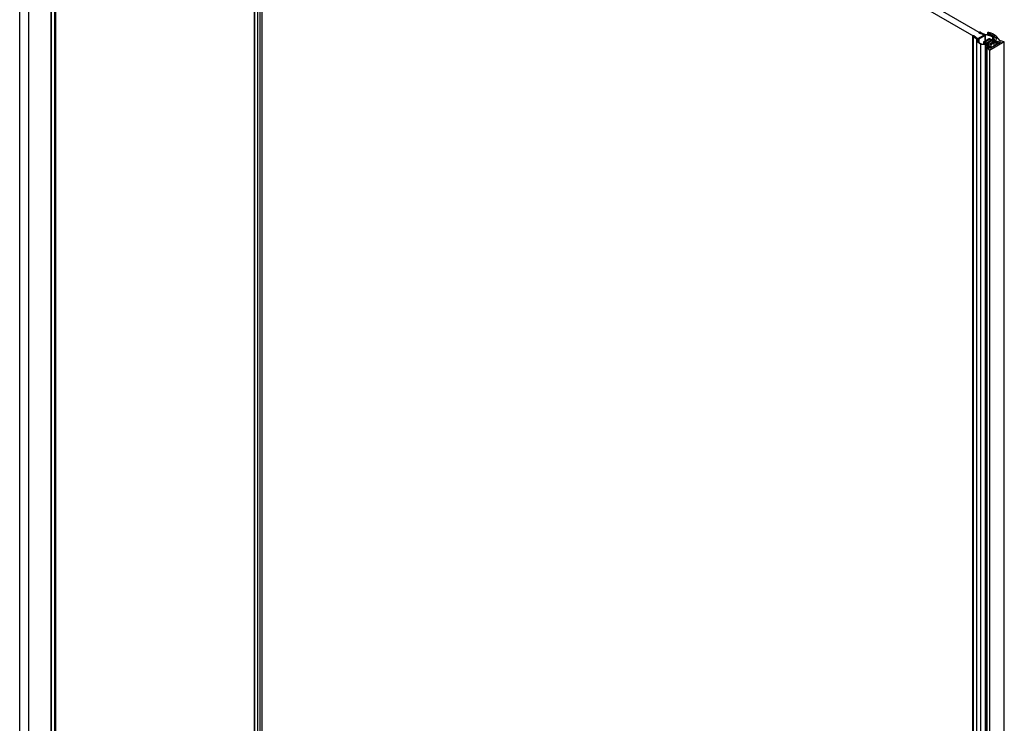
# Model space of a CAD drawing. Extents: x -0.01 to 0.86, y -0.49 to 1.96.
# Drawn here: x 0 to 0.86, y 0.87 to 1.48 of the extents above; entities that cross this region are included whole.
import ezdxf

# ---------------------------------------------------------------- set-up
doc = ezdxf.new("R2010")
doc.units = 0

msp = doc.modelspace()

# ---------------------------------------------------------------- linework, layer by layer
at = {"linetype": 'Continuous'}
for points in [[(0.83888, 1.4653), (0.84407, 1.4683), (0.21727, 1.83018), (0.21209, 1.82718)], [(0.84657, 1.46166), (0.84722, 1.46203), (0.84715, 1.46214), (0.84733, 1.46227), (0.84757, 1.46223), (0.85038, 1.46386), (0.85047, 1.46395), (0.85047, 1.46406), (0.85038, 1.46416), (0.84917, 1.46485), (0.849, 1.46491), (0.84881, 1.46491), (0.84865, 1.46485), (0.84865, 1.46436), (0.84485, 1.46216), (0.84485, 1.46266), (0.84475, 1.46256), (0.84475, 1.46245), (0.84485, 1.46236), (0.84606, 1.46166), (0.84622, 1.46161), (0.84641, 1.46161)], [(0.849, 1.45497), (0.849, -0.48373), (0.86196, -0.47624), (0.86196, 1.46246)]]:
    msp.add_lwpolyline(points, close=True, dxfattribs=at)
for points in [[(-0.00001, 0.21617), (-0.00001, 1.74441)], [(-0.00001, 0.21617), (0.00001, 0.21612), (0.0001, 0.21602), (0.0001, 1.74435)], [(0.00805, 0.20904), (0.00805, 1.73975)], [(0.02752, 0.1978), (0.02752, 1.72858)], [(0.02795, 0.19756), (0.02795, 1.72834)], [(0.03067, 0.19599), (0.03067, 1.72679)], [(0.0311, 0.19574), (0.0311, 1.72654)], [(0.03156, 0.19547), (0.03156, 1.72628)], [(0.03167, 0.19541), (0.03167, 1.72622)], [(0.2052, 1.62114), (0.2052, 0.0954)], [(0.20542, 1.62119), (0.20542, 0.09533)], [(0.20827, 1.62245), (0.20827, 0.09414)], [(0.21013, 1.62381), (0.21013, 0.09308)], [(0.21209, 1.62258), (0.21209, 0.09195)], [(0.8343, 1.46734), (0.8343, 1.46738), (0.8343, 1.46742), (0.83431, 1.46746), (0.83432, 1.4675), (0.83435, 1.46753), (0.83437, 1.46755), (0.83441, 1.46758), (0.83444, 1.4676)], [(0.83464, 1.4669), (0.83459, 1.46694), (0.83453, 1.46699), (0.83448, 1.46704), (0.83443, 1.46709), (0.83439, 1.46715), (0.83435, 1.46721), (0.83432, 1.46728), (0.8343, 1.46734)], [(0.83436, -0.45881), (0.83436, 1.46735)], [(0.83444, 1.4676), (0.83482, 1.46766)], [(0.83782, 1.46458), (0.83782, 1.46468), (0.83464, 1.4669), (0.83464, -0.45897)], [(0.83481, 1.46789), (0.83504, 1.46795), (0.83529, 1.46794), (0.8355, 1.46786), (0.83672, 1.467), (0.83672, 1.4667)], [(0.83672, 1.467), (0.83652, 1.4667), (0.83842, 1.46537), (0.83859, 1.4653), (0.83869, 1.46529), (0.83879, 1.4653), (0.83897, 1.46535)], [(0.84396, 1.4683), (0.84396, 1.46856), (0.84165, 1.46966), (0.84112, 1.46955), (0.83965, 1.47025), (0.8395, 1.47037), (0.83947, 1.47047), (0.83958, 1.47065)], [(0.84513, 1.46332), (0.84513, 1.46791), (0.83955, 1.46469), (0.83955, 1.46227)], [(0.8401, 1.47086), (0.84, 1.47073), (0.83998, 1.47064)], [(0.8413, 1.47074), (0.84107, 1.47085), (0.84082, 1.47093), (0.84056, 1.47097), (0.84031, 1.47095), (0.8401, 1.47086)], [(0.84398, 1.46825), (0.84408, 1.46835), (0.84407, 1.46847), (0.84396, 1.46856)], [(0.84549, 1.46841), (0.84549, 1.46833), (0.84547, 1.46825), (0.84544, 1.46817), (0.84539, 1.46811), (0.84533, 1.46805), (0.84526, 1.46801), (0.84518, 1.46798), (0.8451, 1.46795)], [(0.84549, 1.46353), (0.84549, 1.46841)], [(0.84714, 1.4702), (0.84714, 1.46891)], [(0.84805, 1.47061), (0.84783, 1.47061), (0.84758, 1.47057), (0.84735, 1.47048), (0.8472, 1.47035), (0.84716, 1.47018)], [(0.84716, 1.47018), (0.84719, 1.4701), (0.84724, 1.47003), (0.8473, 1.46996), (0.84737, 1.46991), (0.84745, 1.46986), (0.84753, 1.46983), (0.84761, 1.4698), (0.84769, 1.46978)], [(0.85046, 1.46798), (0.84997, 1.46817), (0.84947, 1.46833), (0.84896, 1.46847), (0.84844, 1.46859), (0.84793, 1.46869)], [(0.84795, 1.46832), (0.84841, 1.46822), (0.84887, 1.46811), (0.84932, 1.46798), (0.84976, 1.46783), (0.8502, 1.46766)], [(0.84873, 1.46958), (0.84911, 1.46947), (0.84948, 1.46935), (0.84984, 1.4692), (0.8502, 1.46904), (0.85054, 1.46886)], [(0.85158, 1.46945), (0.85109, 1.46971), (0.85059, 1.46993), (0.85008, 1.47013), (0.84955, 1.47029), (0.84902, 1.47043)], [(0.8496, 1.4651), (0.85064, 1.46451), (0.8508, 1.46445), (0.85099, 1.46445), (0.85116, 1.46451), (0.85181, 1.46488), (0.85222, 1.46521), (0.85238, 1.46543), (0.85249, 1.46583), (0.85246, 1.46606)], [(0.8525, 1.46686), (0.85212, 1.46713), (0.85172, 1.46737), (0.85131, 1.4676), (0.85089, 1.4678), (0.85046, 1.46798)], [(0.85051, 1.46752), (0.85083, 1.46737), (0.85114, 1.46721), (0.85144, 1.46704), (0.85173, 1.46685), (0.85201, 1.46664)], [(0.85054, 1.46794), (0.85054, 1.46886), (0.85295, 1.46746), (0.85295, 1.46686)], [(0.85201, 1.46488), (0.85201, 1.46664)], [(0.85201, 1.46664), (0.85209, 1.46659), (0.85216, 1.46652), (0.85222, 1.46646), (0.85228, 1.46639), (0.85233, 1.46631), (0.85238, 1.46623), (0.85242, 1.46615), (0.85246, 1.46606)], [(0.85306, 1.46612), (0.85299, 1.46629), (0.85289, 1.46645), (0.85278, 1.4666), (0.85264, 1.46674), (0.8525, 1.46686)], [(0.85295, 1.46746), (0.85323, 1.46729), (0.85349, 1.4671), (0.85375, 1.46689), (0.85398, 1.46667), (0.8542, 1.46642)], [(0.85296, 1.46532), (0.853, 1.46538), (0.85302, 1.46544), (0.85305, 1.4655), (0.85307, 1.46557), (0.85308, 1.46563), (0.85309, 1.4657), (0.8531, 1.46577), (0.8531, 1.46583)], [(0.8531, 1.46583), (0.85306, 1.46612)], [(0.8542, 1.46642), (0.85434, 1.46622), (0.85446, 1.46601), (0.85457, 1.46579), (0.85465, 1.46556), (0.85471, 1.46532)], [(0.8555, 1.46682), (0.8553, 1.46704), (0.85509, 1.46725), (0.85487, 1.46745), (0.85463, 1.46764), (0.85439, 1.46781)], [(0.86196, 1.46246), (0.85875, 1.46323), (0.85827, 1.46343), (0.85811, 1.46358), (0.8555, 1.46682)], [(0.83782, -0.46141), (0.83782, 1.46459)], [(0.84138, 1.46044), (0.84074, 1.46074), (0.84014, 1.46109), (0.83955, 1.46152), (0.83901, 1.46203), (0.83853, 1.4626), (0.83816, 1.46323), (0.83791, 1.46389), (0.83782, 1.46458)], [(0.83843, 1.4645), (0.83847, 1.4641), (0.83857, 1.46371), (0.83872, 1.46333), (0.83892, 1.46296), (0.83915, 1.46262), (0.83941, 1.46231), (0.83969, 1.46202), (0.83999, 1.46176)], [(0.83955, 1.46469), (0.83935, 1.46459), (0.83913, 1.46452), (0.8389, 1.46448), (0.83868, 1.46448), (0.83847, 1.46453)], [(0.83888, 1.46458), (0.83888, 1.4653)], [(0.83999, 1.46176), (0.84032, 1.46152), (0.84066, 1.46129), (0.84101, 1.46108), (0.84137, 1.46089), (0.84175, 1.46072)], [(0.84138, -0.47028), (0.84138, 1.46044)], [(0.84265, 1.46011), (0.84239, 1.46015), (0.84213, 1.4602), (0.84187, 1.46026), (0.84162, 1.46034), (0.84138, 1.46044)], [(0.84175, 1.46072), (0.84194, 1.46064), (0.84214, 1.46058), (0.84234, 1.46053), (0.84255, 1.46049), (0.84276, 1.46046)], [(0.84413, 1.46019), (0.84384, 1.46013), (0.84354, 1.4601), (0.84325, 1.46009), (0.84295, 1.46009), (0.84265, 1.46011)], [(0.84276, 1.46046), (0.84304, 1.46044), (0.84332, 1.46044), (0.8436, 1.46047), (0.84388, 1.46051), (0.84415, 1.46057)], [(0.84407, 1.46251), (0.84407, 1.46255), (0.84409, 1.46258), (0.84411, 1.46262), (0.84414, 1.46264), (0.84417, 1.46266), (0.84421, 1.46268), (0.84425, 1.46269), (0.84429, 1.4627)], [(0.84441, 1.46211), (0.84436, 1.46214), (0.8443, 1.46218), (0.84425, 1.46223), (0.8442, 1.46227), (0.84415, 1.46233), (0.84411, 1.46238), (0.84408, 1.46244), (0.84407, 1.46251)], [(0.84413, 1.4606), (0.84413, 1.46251)], [(0.84523, 1.46058), (0.84502, 1.46048), (0.84481, 1.46038), (0.84459, 1.4603), (0.84436, 1.46024), (0.84413, 1.46019)], [(0.84415, 1.46057), (0.8448, 1.46083), (0.84545, 1.46121), (0.84555, 1.46131), (0.84555, 1.46142), (0.84545, 1.46151), (0.84441, 1.46211), (0.84441, 1.46083)], [(0.84429, 1.4627), (0.84445, 1.46272)], [(0.84441, 1.46291), (0.84822, 1.4651)], [(0.84865, 1.46485), (0.84485, 1.46266)], [(0.85224, 1.46386), (0.85224, 1.46463), (0.84523, 1.46058), (0.84523, -0.46666)], [(0.84545, 1.46121), (0.84545, 1.46151)], [(0.84645, 1.46111), (0.84645, 1.45858)], [(0.84648, 1.46111), (0.84648, 1.46116), (0.84649, 1.4612), (0.84651, 1.46125), (0.84653, 1.46129), (0.84656, 1.46132), (0.84659, 1.46136), (0.84662, 1.46139), (0.84666, 1.46141)], [(0.84666, 1.46081), (0.84662, 1.46084), (0.84659, 1.46087), (0.84656, 1.4609), (0.84653, 1.46094), (0.84651, 1.46098), (0.84649, 1.46102), (0.84648, 1.46107), (0.84648, 1.46111)], [(0.84659, 1.45857), (0.84659, -0.46745)], [(0.84683, 1.46071), (0.84672, 1.46069), (0.84663, 1.46078), (0.84666, 1.46081)], [(0.84663, 1.45934), (0.84663, 1.46076)], [(0.84674, -0.46904), (0.84674, 1.45812), (0.849, 1.45497)], [(0.84813, 1.45971), (0.84813, 1.45996), (0.84683, 1.46071), (0.84683, 1.45934)], [(0.85142, 1.46356), (0.85263, 1.46286), (0.85272, 1.46276), (0.85272, 1.46265), (0.85263, 1.46256), (0.84882, 1.46036), (0.84866, 1.46031), (0.84847, 1.46031), (0.8483, 1.46036), (0.84709, 1.46106), (0.847, 1.46116), (0.847, 1.46127), (0.84709, 1.46136), (0.84709, 1.46116), (0.8509, 1.46336), (0.8509, 1.46356), (0.85106, 1.46361), (0.85125, 1.46361), (0.85142, 1.46356), (0.85142, 1.46336), (0.85263, 1.46266), (0.85272, 1.46256), (0.85273, 1.46251)], [(0.84709, 1.46136), (0.8509, 1.46356)], [(0.84715, 1.46164), (0.84715, 1.46213)], [(0.84901, 1.45717), (0.848, 1.45858), (0.84795, 1.45868), (0.84796, 1.45878), (0.84802, 1.45888), (0.84813, 1.45896), (0.849, 1.45946), (0.84848, 1.45976), (0.84848, 1.45934)], [(0.84813, 1.45996), (0.84837, 1.46), (0.84854, 1.4599), (0.84848, 1.45976)], [(0.84813, 1.45896), (0.84813, 1.45858)], [(0.84882, 1.45743), (0.84882, 1.45847), (0.84822, 1.45882), (0.84815, 1.45889), (0.84822, 1.45901)], [(0.84815, 1.45858), (0.84815, 1.45892)], [(0.84822, 1.4651), (0.84839, 1.4652), (0.84859, 1.46527), (0.84879, 1.46531), (0.84898, 1.46531), (0.84916, 1.46525)], [(0.84822, 1.45858), (0.84822, 1.45882)], [(0.84865, 1.46436), (0.84881, 1.46441), (0.849, 1.46441), (0.84917, 1.46436)], [(0.84917, 1.45847), (0.84903, 1.45843), (0.84888, 1.45844), (0.84882, 1.45847)], [(0.85001, 1.45705), (0.8498, 1.45698), (0.84955, 1.45694), (0.8493, 1.45695), (0.84913, 1.45702), (0.84908, 1.45716)], [(0.84916, 1.46525), (0.84928, 1.46508)], [(0.85038, 1.46416), (0.85038, 1.46366), (0.84917, 1.46436), (0.84917, 1.46485)], [(0.84917, 1.45705), (0.84917, 1.45847), (0.85055, 1.45926)], [(0.85836, 1.46187), (0.85001, 1.45705)], [(0.85055, 1.45737), (0.85055, 1.45926), (0.85003, 1.46016), (0.85297, 1.46186), (0.85453, 1.46156), (0.85453, 1.45966)], [(0.85081, 1.46381), (0.85089, 1.46385), (0.85098, 1.46387), (0.85107, 1.46389), (0.85116, 1.4639), (0.85125, 1.46391), (0.85134, 1.46391), (0.85143, 1.46391), (0.85151, 1.4639)], [(0.8509, 1.46336), (0.85106, 1.46341), (0.85125, 1.46341), (0.85142, 1.46336)], [(0.85151, 1.4639), (0.85185, 1.46381), (0.85418, 1.46246), (0.85505, 1.46296), (0.85519, 1.46302), (0.85536, 1.46305), (0.85554, 1.46306), (0.85571, 1.46303), (0.85816, 1.46245), (0.85816, 1.46187)], [(0.85224, 1.46463), (0.85233, 1.46469), (0.85241, 1.46474), (0.8525, 1.4648), (0.85258, 1.46487), (0.85265, 1.46493), (0.85273, 1.465), (0.8528, 1.46508), (0.85286, 1.46516)], [(0.85263, 1.46266), (0.85263, 1.46286)], [(0.85286, 1.46516), (0.85296, 1.46532)], [(0.85297, 1.45877), (0.85297, 1.46186)], [(0.8531, 1.46488), (0.8531, 1.46308)], [(0.85353, 1.46283), (0.85353, 1.46308), (0.8544, 1.46258)], [(0.85591, 1.46236), (0.85453, 1.46156)], [(0.85496, 1.46291), (0.8551, 1.46295), (0.85524, 1.46293), (0.85591, 1.46256), (0.85598, 1.46248), (0.85591, 1.46236), (0.85591, 1.46046)], [(0.85505, 1.46296), (0.85505, 1.46271)], [(0.85571, 1.46303), (0.85571, 1.46246)], [(0.85598, 1.4605), (0.85598, 1.46246)], [(0.85816, 1.46245), (0.85822, 1.46243), (0.85829, 1.4624), (0.85835, 1.46237), (0.8584, 1.46233), (0.85845, 1.46228), (0.8585, 1.46222), (0.85853, 1.46216), (0.85854, 1.46209)], [(0.85854, 1.46209), (0.85854, 1.46206), (0.85853, 1.46202), (0.85851, 1.46199), (0.85848, 1.46196), (0.85845, 1.46194), (0.85841, 1.46193), (0.85837, 1.46192), (0.85834, 1.46191)]]:
    msp.add_lwpolyline(points, dxfattribs=at)
for points in [[(0.8413, 1.47074), (0.84514, 1.46891, -0.006237), (0.84553, 1.46891, -0.024443), (0.84704, 1.46882, -0.015094), (0.84793, 1.46869)], [(0.84795, 1.46832, 0.014773), (0.84716, 1.46844, 0.029525), (0.84546, 1.46856), (0.84549, 1.46841)], [(0.84873, 1.46958, 0.028076), (0.84769, 1.46978), (0.84769, 1.46871)], [(0.84902, 1.47043, 0.020847), (0.84805, 1.47061)], [(0.85051, 1.46752, 0.008821), (0.8502, 1.46766)], [(0.85439, 1.46781, 0.017628), (0.85399, 1.46806), (0.85158, 1.46945)], [(0.84878, 1.45896), (0.84878, 1.45934), (0.84791, 1.45984), (0.84719, 1.45942), (0.84689, 1.4592), (0.84669, 1.45895), (0.84661, 1.45877, 0.065898), (0.84659, 1.45857, 0.064173), (0.84661, 1.45839), (0.84674, 1.45812)], [(0.85471, 1.46532, -0.022716), (0.85473, 1.46513, -0.02022), (0.85474, 1.46497, -0.030922), (0.85472, 1.46472), (0.85456, 1.46412), (0.8544, 1.46382, -0.028033), (0.85422, 1.46355), (0.85415, 1.46347), (0.85407, 1.4634), (0.85397, 1.46333), (0.85353, 1.46308)]]:
    msp.add_lwpolyline(points, format="xyb", dxfattribs=at)

doc.saveas('drawing.dxf')
